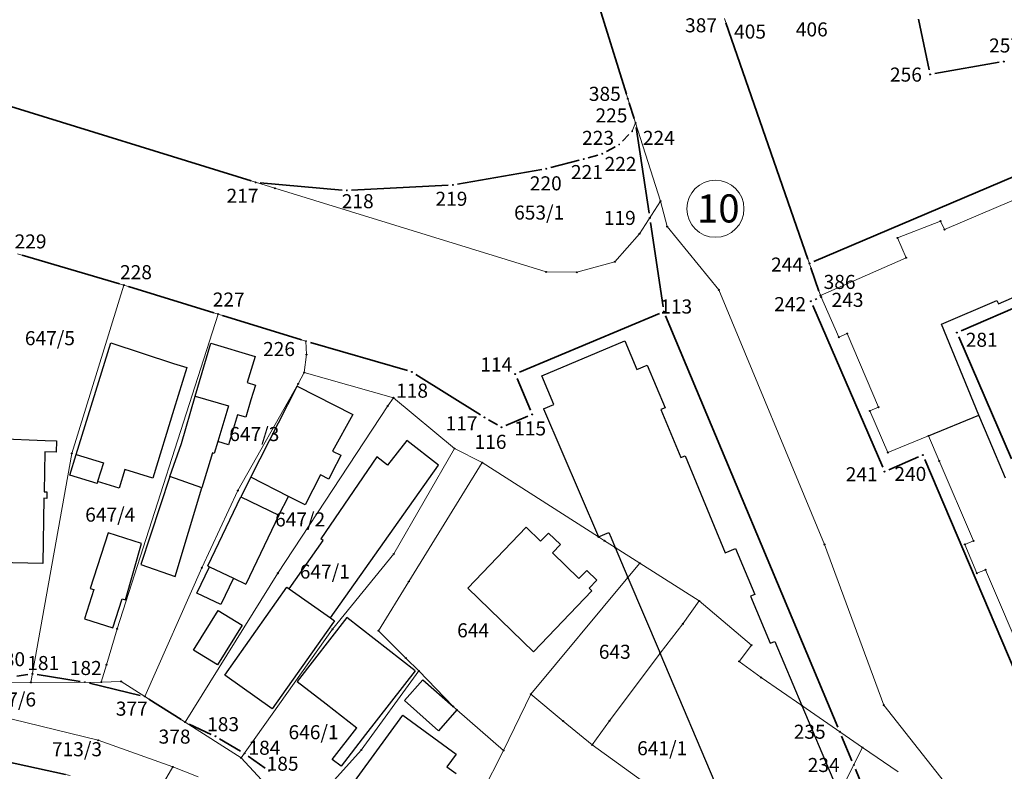
# Model space of a CAD drawing. Units: metres. Extents: x 655 to 15053743, y 589 to 9653058.
# Drawn here: x 7527220 to 7527325, y 4826437 to 4826517 of the extents above; entities that cross this region are included whole.
import ezdxf
from ezdxf.enums import TextEntityAlignment as Align

# ---------------------------------------------------------------- set-up
doc = ezdxf.new("R2010")
doc.units = ezdxf.units.M
doc.header["$MEASUREMENT"] = 0
doc.header["$PDMODE"] = 32
doc.header["$PDSIZE"] = 0.1
for name, color, linetype in [('03_Objekti', 9, 'Continuous'), ('115_katastarske_tacke', 7, 'Continuous'), ('DETALJNE_KONSTRUISANE_TACKE', 5, 'Continuous'), ('StambenaZgrada_Spratnost', 6, 'Continuous')]:
    doc.layers.add(name, color=color, linetype=linetype)
for name, color, linetype, lineweight in [('101_parcele_granica', 7, 'Continuous', 15), ('102_parcele_brojevi', 7, 'Continuous', 15), ('BR.GRADJ.PARCELE', 7, 'Continuous', 15), ('DETALJNE_KONSTRUISANE_TACKE_OZNAKE', 5, 'Continuous', 15), ('JAVNO TERZA', 5, 'Continuous', 35), ('KAT.ZADRZAVAJU', 7, 'Continuous', 15), ('Katastarske_tacke', 7, 'Continuous', 18)]:
    doc.layers.add(name, color=color, linetype=linetype, lineweight=lineweight)
doc.styles.add('OZNP', font='timesi.ttf')
doc.styles.add('style1', font='#ARIALN.TTF')
doc.styles.add('StyleArial', font='arial.ttf')

msp = doc.modelspace()

# ---------------------------------------------------------------- linework, layer by layer
at = {"layer": '03_Objekti'}
for p, q in [((7527324.77, 4826486.75), (7527327.86, 4826488.1)), ((7527324.61, 4826487.12), (7527324.77, 4826486.75)), ((7527322.68, 4826474.89), (7527318.68, 4826484.6)), ((7527226.34, 4826470.69), (7527230.02, 4826482.6)), ((7527230.02, 4826482.6), (7527236.71, 4826480.4)), ((7527239.05, 4826476.91), (7527240.69, 4826482.55)), ((7527240.69, 4826482.55), (7527245.43, 4826481.13)), ((7527276.05, 4826479.07), (7527284.89, 4826482.81)), ((7527284.89, 4826482.81), (7527286.18, 4826479.76)), ((7527245.43, 4826481.13), (7527244.6, 4826478.35)), ((7527236.71, 4826480.4), (7527238.14, 4826479.96)), ((7527238.14, 4826479.96), (7527236.75, 4826475.47)), ((7527286.18, 4826479.76), (7527287.29, 4826480.22)), ((7527287.29, 4826480.22), (7527289.19, 4826475.66)), ((7527277.33, 4826476.03), (7527276.05, 4826479.07)), ((7527244.6, 4826478.35), (7527245.46, 4826478.09)), ((7527245.46, 4826478.09), (7527244.99, 4826476.52)), ((7527249.91, 4826477.97), (7527255.87, 4826474.95)), ((7527237.57, 4826471.85), (7527239.05, 4826476.91)), ((7527239.05, 4826476.91), (7527242.61, 4826475.87)), ((7527244.99, 4826476.52), (7527244.43, 4826474.65)), ((7527236.75, 4826475.47), (7527234.5, 4826468.17)), ((7527242.61, 4826475.87), (7527242.42, 4826475.25)), ((7527276.23, 4826475.56), (7527277.33, 4826476.03)), ((7527276.23, 4826475.56), (7527282.07, 4826461.88)), ((7527289.19, 4826475.66), (7527288.73, 4826475.47)), ((7527288.73, 4826475.47), (7527290.86, 4826470.35)), ((7527242.42, 4826475.25), (7527241.46, 4826472.05)), ((7527243.57, 4826474.91), (7527242.61, 4826471.71)), ((7527244.43, 4826474.65), (7527243.57, 4826474.91)), ((7527255.87, 4826474.95), (7527253.7, 4826471.05)), ((7527317.29, 4826472.67), (7527322.68, 4826474.89)), ((7527323.78, 4826472.27), (7527322.68, 4826474.89)), ((7527217.68, 4826472.38), (7527223.02, 4826472.17)), ((7527223.02, 4826472.17), (7527224.22, 4826472.14)), ((7527224.22, 4826472.14), (7527224.2, 4826470.93)), ((7527236.33, 4826468.34), (7527237.57, 4826471.85)), ((7527241.46, 4826472.05), (7527241.08, 4826470.8)), ((7527242.61, 4826471.71), (7527241.46, 4826472.05)), ((7527261.64, 4826472.18), (7527259.58, 4826469.53)), ((7527265, 4826469.55), (7527261.64, 4826472.18)), ((7527325.51, 4826468.16), (7527323.78, 4826472.27)), ((7527223, 4826470.96), (7527222.91, 4826466.71)), ((7527224.2, 4826470.93), (7527223, 4826470.96)), ((7527225.66, 4826468.49), (7527226.34, 4826470.69)), ((7527226.34, 4826470.69), (7527229.24, 4826469.79)), ((7527240.89, 4826470.86), (7527239.76, 4826467.13)), ((7527241.08, 4826470.8), (7527240.89, 4826470.86)), ((7527253.7, 4826471.05), (7527254.59, 4826470.6)), ((7527254.4, 4826470.23), (7527253.81, 4826469.07)), ((7527254.59, 4826470.6), (7527254.4, 4826470.23)), ((7527259.58, 4826469.53), (7527258.42, 4826470.43)), ((7527290.86, 4826470.35), (7527291.33, 4826470.54)), ((7527291.33, 4826470.54), (7527295.59, 4826460.19)), ((7527229.24, 4826469.79), (7527228.62, 4826467.79)), ((7527228.57, 4826467.6), (7527225.66, 4826468.49)), ((7527231.54, 4826469.08), (7527230.92, 4826467.08)), ((7527234.5, 4826468.17), (7527231.54, 4826469.08)), ((7527236.33, 4826468.34), (7527233.23, 4826458.94)), ((7527239.76, 4826467.13), (7527236.33, 4826468.34)), ((7527244.98, 4826468.25), (7527243.92, 4826466.15)), ((7527248.98, 4826466.21), (7527244.98, 4826468.25)), ((7527252.4, 4826468.51), (7527250.76, 4826465.3)), ((7527253.29, 4826468.05), (7527252.4, 4826468.51)), ((7527253.81, 4826469.07), (7527253.29, 4826468.05)), ((7527228.62, 4826467.79), (7527228.57, 4826467.6)), ((7527230.92, 4826467.08), (7527228.62, 4826467.79)), ((7527236.89, 4826457.66), (7527239.76, 4826467.13)), ((7527222.9, 4826466.01), (7527222.76, 4826459.06)), ((7527223.2, 4826466), (7527222.9, 4826466.01)), ((7527222.91, 4826466.71), (7527223.21, 4826466.7)), ((7527223.21, 4826466.7), (7527223.2, 4826466)), ((7527240.4, 4826458.8), (7527243.92, 4826466.15)), ((7527243.92, 4826466.15), (7527247.97, 4826464.22)), ((7527247.97, 4826464.22), (7527248.98, 4826466.21)), ((7527250.76, 4826465.3), (7527248.98, 4826466.21)), ((7527247.97, 4826464.22), (7527244.45, 4826456.85)), ((7527274.37, 4826462.91), (7527275.9, 4826461.43)), ((7527229.75, 4826462.33), (7527227.84, 4826456.38)), ((7527233.32, 4826461.18), (7527229.75, 4826462.33)), ((7527275.9, 4826461.43), (7527276.73, 4826462.29)), ((7527276.73, 4826462.29), (7527278.01, 4826461.06)), ((7527282.07, 4826461.88), (7527283.18, 4826462.35)), ((7527283.18, 4826462.35), (7527283.42, 4826461.78)), ((7527231.61, 4826455.17), (7527233.32, 4826461.18)), ((7527249.07, 4826456.36), (7527252.71, 4826461.51)), ((7527252.71, 4826461.51), (7527252.46, 4826461.68)), ((7527278.01, 4826461.06), (7527277.17, 4826460.19)), ((7527283.42, 4826461.78), (7527283.86, 4826460.74)), ((7527277.17, 4826460.19), (7527280, 4826457.45)), ((7527283.86, 4826460.74), (7527285.22, 4826457.56)), ((7527295.59, 4826460.19), (7527296.71, 4826460.66)), ((7527296.71, 4826460.66), (7527298.78, 4826455.74)), ((7527222.76, 4826459.06), (7527217.41, 4826459.17)), ((7527233.23, 4826458.94), (7527236.89, 4826457.66)), ((7527239.23, 4826455.9), (7527240.58, 4826458.71)), ((7527240.4, 4826458.8), (7527240.58, 4826458.71)), ((7527240.58, 4826458.71), (7527243.13, 4826457.48)), ((7527280, 4826457.45), (7527280.83, 4826458.31)), ((7527280.83, 4826458.31), (7527281.9, 4826457.27)), ((7527243.13, 4826457.48), (7527241.78, 4826454.68)), ((7527243.13, 4826457.48), (7527244.45, 4826456.85)), ((7527281.9, 4826457.27), (7527281.07, 4826456.41)), ((7527285.22, 4826457.56), (7527288.68, 4826449.47)), ((7527228.22, 4826456.26), (7527227.23, 4826453.16)), ((7527227.84, 4826456.38), (7527228.22, 4826456.26)), ((7527241.78, 4826454.68), (7527239.23, 4826455.9)), ((7527248.83, 4826456.53), (7527249.07, 4826456.36)), ((7527249.07, 4826456.36), (7527253.47, 4826453.24)), ((7527281.07, 4826456.41), (7527281.37, 4826456.12)), ((7527298.78, 4826455.74), (7527298.29, 4826455.57)), ((7527298.29, 4826455.57), (7527300.41, 4826450.54)), ((7527230.23, 4826452.2), (7527231.23, 4826455.29)), ((7527231.23, 4826455.29), (7527231.61, 4826455.17)), ((7527238.86, 4826449.81), (7527241.5, 4826454.05)), ((7527241.5, 4826454.05), (7527244.05, 4826452.46)), ((7527227.23, 4826453.16), (7527230.23, 4826452.2)), ((7527244.05, 4826452.46), (7527241.41, 4826448.22)), ((7527253.47, 4826453.24), (7527253.89, 4826452.94)), ((7527253.89, 4826452.94), (7527253.62, 4826452.55)), ((7527300.41, 4826450.54), (7527300.89, 4826450.74)), ((7527300.89, 4826450.74), (7527303.78, 4826443.9)), ((7527241.41, 4826448.22), (7527238.86, 4826449.81)), ((7527247.26, 4826443.56), (7527242.19, 4826447.14)), ((7527249.92, 4826446.47), (7527253.01, 4826444.07)), ((7527261.36, 4826444.42), (7527263.33, 4826446.65)), ((7527263.33, 4826446.65), (7527266.56, 4826443.8)), ((7527253.01, 4826444.07), (7527256.3, 4826441.51)), ((7527265.02, 4826441.2), (7527261.36, 4826444.42)), ((7527266.98, 4826443.43), (7527265.02, 4826441.2)), ((7527303.78, 4826443.9), (7527307.08, 4826436.08)), ((7527254.56, 4826433.78), (7527261.2, 4826442.88)), ((7527261.2, 4826442.88), (7527266.9, 4826438.72)), ((7527253.66, 4826438.14), (7527256.3, 4826441.51)), ((7527257.23, 4826440.79), (7527254.61, 4826437.41)), ((7527266.9, 4826438.72), (7527265.9, 4826437.35)), ((7527254.61, 4826437.41), (7527253.66, 4826438.14)), ((7527265.9, 4826437.35), (7527266.88, 4826436.63))]:
    msp.add_line(p, q, dxfattribs=at)
at = {"layer": '101_parcele_granica'}
for p, q in [((7527285.22, 4826508.64), (7527244.66, 4826639.21)), ((7527305.77, 4826487.65), (7527295.53, 4826517.2)), ((7527247.54, 4826499.08), (7527204.59, 4826512.36)), ((7527288.71, 4826497.69), (7527285.22, 4826508.64)), ((7527276.5, 4826490.16), (7527247.54, 4826499.08)), ((7527288.71, 4826497.69), (7527286.46, 4826494.23)), ((7527289.41, 4826494.99), (7527288.71, 4826497.69)), ((7527319, 4826494.67), (7527326.21, 4826497.75)), ((7527314, 4826493.78), (7527318.57, 4826495.59)), ((7527318.57, 4826495.59), (7527319, 4826494.67)), ((7527294.91, 4826488.24), (7527289.41, 4826494.99)), ((7527286.46, 4826494.23), (7527283.84, 4826491.24)), ((7527314.92, 4826491.67), (7527314, 4826493.78)), ((7527220.08, 4826492.09), (7527231.43, 4826488.75)), ((7527283.84, 4826491.24), (7527279.77, 4826490.12)), ((7527305.77, 4826487.65), (7527314.92, 4826491.67)), ((7527279.77, 4826490.12), (7527276.5, 4826490.16)), ((7527231.43, 4826488.75), (7527241.49, 4826485.66)), ((7527306.2, 4826461.09), (7527294.91, 4826488.24)), ((7527307.73, 4826483.19), (7527305.77, 4826487.65)), ((7527241.49, 4826485.66), (7527250.86, 4826482.77)), ((7527308.64, 4826483.59), (7527307.73, 4826483.19)), ((7527311.98, 4826475.72), (7527308.64, 4826483.59)), ((7527250.86, 4826482.77), (7527250.92, 4826481.34)), ((7527250.92, 4826481.34), (7527250.66, 4826479.42)), ((7527250.66, 4826479.42), (7527250.03, 4826478.21)), ((7527250.66, 4826479.42), (7527260.19, 4826476.74)), ((7527260.19, 4826476.74), (7527259.61, 4826475.87)), ((7527260.19, 4826476.74), (7527266.71, 4826471.32)), ((7527311.06, 4826475.33), (7527311.98, 4826475.72)), ((7527312.95, 4826470.88), (7527311.06, 4826475.33)), ((7527317.29, 4826472.67), (7527312.95, 4826470.88)), ((7527318.44, 4826469.99), (7527317.29, 4826472.67)), ((7527260.25, 4826460.08), (7527266.71, 4826471.32)), ((7527266.71, 4826471.32), (7527269.66, 4826469.81)), ((7527269.66, 4826469.81), (7527261.84, 4826457.13)), ((7527282.07, 4826461.88), (7527269.66, 4826469.81)), ((7527322.1, 4826461.46), (7527318.44, 4826469.99)), ((7527243.58, 4826466.82), (7527239.74, 4826458.59)), ((7527282.71, 4826461.48), (7527282.07, 4826461.88)), ((7527283.86, 4826460.74), (7527282.71, 4826461.48)), ((7527312.55, 4826443.93), (7527306.2, 4826461.09)), ((7527321.18, 4826461.08), (7527322.1, 4826461.46)), ((7527322.46, 4826458.01), (7527321.18, 4826461.08)), ((7527253.68, 4826452.03), (7527260.25, 4826460.08)), ((7527286.48, 4826459.07), (7527283.86, 4826460.74)), ((7527285.22, 4826457.56), (7527286.48, 4826459.07)), ((7527286.48, 4826459.07), (7527292.83, 4826455.05)), ((7527239.74, 4826458.59), (7527233.66, 4826444.86)), ((7527323.38, 4826458.39), (7527322.46, 4826458.01)), ((7527328.69, 4826445.94), (7527323.38, 4826458.39)), ((7527261.84, 4826457.13), (7527258.61, 4826451.88)), ((7527291.08, 4826452.6), (7527292.83, 4826455.05)), ((7527292.83, 4826455.05), (7527298.43, 4826450.32)), ((7527288.68, 4826449.47), (7527291.08, 4826452.6)), ((7527230.72, 4826452.09), (7527229.57, 4826448.25)), ((7527258.61, 4826451.88), (7527261.52, 4826448.96)), ((7527298.43, 4826450.32), (7527297.1, 4826448.6)), ((7527283.24, 4826442.26), (7527288.68, 4826449.47)), ((7527229.57, 4826448.25), (7527229.02, 4826446.4)), ((7527261.52, 4826448.96), (7527262.9, 4826447.58)), ((7527297.1, 4826448.6), (7527299.46, 4826446.88)), ((7527262.9, 4826447.58), (7527266.56, 4826443.8)), ((7527218.88, 4826446.33), (7527221.51, 4826446.36)), ((7527221.51, 4826446.36), (7527229.02, 4826446.4)), ((7527229.02, 4826446.4), (7527231.13, 4826446.47)), ((7527231.13, 4826446.47), (7527233.66, 4826444.86)), ((7527299.46, 4826446.88), (7527303.78, 4826443.9)), ((7527271.93, 4826439.09), (7527274.85, 4826445.11)), ((7527274.85, 4826445.11), (7527278.31, 4826442.24)), ((7527233.66, 4826444.86), (7527237.96, 4826442.12)), ((7527266.56, 4826443.8), (7527266.98, 4826443.43)), ((7527266.98, 4826443.43), (7527271.93, 4826439.09)), ((7527303.78, 4826443.9), (7527310.27, 4826439.42)), ((7527323.02, 4826430.67), (7527312.55, 4826443.93)), ((7527228.68, 4826440.19), (7527219.49, 4826442.43)), ((7527237.96, 4826442.12), (7527243.95, 4826438.3)), ((7527278.31, 4826442.24), (7527281.39, 4826439.69)), ((7527281.39, 4826439.69), (7527283.24, 4826442.26)), ((7527236.64, 4826437.34), (7527228.68, 4826440.19)), ((7527250.45, 4826432.15), (7527256.74, 4826439.13)), ((7527271.93, 4826439.09), (7527268.59, 4826432.48)), ((7527287.68, 4826435.19), (7527281.39, 4826439.69)), ((7527310.27, 4826439.42), (7527307.43, 4826433.82)), ((7527310.27, 4826439.42), (7527314.05, 4826436.82)), ((7527217.07, 4826438.3), (7527225.68, 4826436.42)), ((7527247.56, 4826434.42), (7527243.95, 4826438.3)), ((7527236.64, 4826437.34), (7527234.18, 4826433.15)), ((7527239.34, 4826436.28), (7527236.64, 4826437.34))]:
    msp.add_line(p, q, dxfattribs=at)
at = {"layer": '101_parcele_granica', "lineweight": 20, "ltscale": 0.5}
for p, q in [((7527286.04, 4826506.05, 158.98), (7527285.68, 4826505.17, 159.02)), ((7527284.64, 4826504.11, 158.81), (7527285.33, 4826504.81, 159.02)), ((7527282.93, 4826503, 158.78), (7527283.85, 4826503.51, 158.81)), ((7527276.99, 4826501.29, 158.42), (7527280.03, 4826502.08, 158.68)), ((7527280.99, 4826502.34, 158.68), (7527282.01, 4826502.62, 158.78)), ((7527267.04, 4826499.53, 157.95), (7527276.02, 4826501.08, 158.42)), ((7527245.98, 4826499.67, 156.92), (7527254.72, 4826498.89, 157.56)), ((7527255.72, 4826498.88, 157.56), (7527266.05, 4826499.41, 157.95))]:
    msp.add_line(p, q, dxfattribs=at)
at = {"layer": '115_katastarske_tacke'}
for p in [(7527285.22, 4826508.64), (7527247.54, 4826499.08), (7527288.71, 4826497.69), (7527318.57, 4826495.59), (7527289.41, 4826494.99), (7527319, 4826494.67), (7527286.46, 4826494.23), (7527314, 4826493.78), (7527283.84, 4826491.24), (7527314.92, 4826491.67), (7527276.5, 4826490.16), (7527279.77, 4826490.12), (7527231.43, 4826488.75), (7527294.91, 4826488.24), (7527305.77, 4826487.65), (7527241.49, 4826485.66), (7527307.73, 4826483.19), (7527308.64, 4826483.59), (7527250.86, 4826482.77), (7527250.92, 4826481.34), (7527250.66, 4826479.42), (7527250.03, 4826478.21), (7527260.19, 4826476.74), (7527259.61, 4826475.87), (7527311.98, 4826475.72), (7527311.06, 4826475.33), (7527317.29, 4826472.67), (7527266.71, 4826471.32), (7527225.88, 4826470.8), (7527312.95, 4826470.88), (7527269.66, 4826469.81), (7527318.44, 4826469.99), (7527243.58, 4826466.82), (7527282.07, 4826461.88), (7527282.71, 4826461.48), (7527283.86, 4826460.74), (7527306.2, 4826461.09), (7527321.18, 4826461.08), (7527322.1, 4826461.46), (7527260.25, 4826460.08), (7527286.48, 4826459.07), (7527239.74, 4826458.59), (7527247.85, 4826458), (7527285.22, 4826457.56), (7527322.46, 4826458.01), (7527323.38, 4826458.39), (7527261.84, 4826457.13), (7527292.83, 4826455.05), (7527291.08, 4826452.6), (7527230.72, 4826452.09), (7527253.68, 4826452.03), (7527258.61, 4826451.88), (7527298.43, 4826450.32), (7527288.68, 4826449.47), (7527229.57, 4826448.25), (7527261.52, 4826448.96), (7527297.1, 4826448.6), (7527262.9, 4826447.58), (7527221.51, 4826446.36), (7527229.02, 4826446.4), (7527231.13, 4826446.47), (7527299.46, 4826446.88), (7527274.85, 4826445.11), (7527233.66, 4826444.86), (7527303.78, 4826443.9), (7527312.55, 4826443.93), (7527266.56, 4826443.8), (7527266.98, 4826443.43), (7527237.96, 4826442.12), (7527278.31, 4826442.24), (7527283.24, 4826442.26), (7527228.68, 4826440.19), (7527281.39, 4826439.69), (7527256.74, 4826439.13), (7527271.93, 4826439.09), (7527310.27, 4826439.42), (7527243.95, 4826438.3), (7527236.64, 4826437.34)]:
    msp.add_point(p, dxfattribs=at)
at = {"layer": 'BR.GRADJ.PARCELE', "ltscale": 0.5}
msp.add_circle((7527294.56, 4826496.9), 3.05, dxfattribs=at)
at = {"layer": 'DETALJNE_KONSTRUISANE_TACKE', "ltscale": 0.5}
for p in [(7527325.33, 4826512.6), (7527317.47, 4826511.23), (7527287.56, 4826495.92, 119), (7527304.59, 4826491.06), (7527304.75, 4826487.03), (7527305.85, 4826487.47), (7527289.05, 4826485.93), (7527320.33, 4826483.69), (7527262.17, 4826479.49), (7527273.2, 4826479.26), (7527269.92, 4826474.63), (7527275.01, 4826474.95), (7527271.73, 4826473.58), (7527316.7, 4826470.62), (7527312.62, 4826468.85), (7527221.68, 4826447.29), (7527227.26, 4826446.39), (7527307.83, 4826441.1), (7527241.21, 4826440.61), (7527244.29, 4826438.78), (7527246.92, 4826436.94), (7527309.32, 4826437.55)]:
    msp.add_point(p, dxfattribs=at)
at = {"layer": 'JAVNO TERZA', "ltscale": 0.5}
for p, q in [((7527244.81, 4826638.73), (7527285.07, 4826509.12)), ((7527304.42, 4826491.53), (7527295.69, 4826516.73)), ((7527316.22, 4826517.14), (7527317.37, 4826511.72)), ((7527317.97, 4826511.32), (7527324.83, 4826512.52)), ((7527205.07, 4826512.21), (7527245, 4826499.86, 156.92)), ((7527285.37, 4826508.16), (7527285.89, 4826506.53, 158.98)), ((7527286.11, 4826505.56, 158.98), (7527287.48, 4826496.41, 83.01)), ((7527284.64, 4826504.11, 158.81), (7527285.33, 4826504.81, 159.02)), ((7527282.93, 4826503, 158.78), (7527283.85, 4826503.51, 158.81)), ((7527276.99, 4826501.29, 158.42), (7527280.03, 4826502.08, 158.68)), ((7527280.99, 4826502.34, 158.68), (7527282.01, 4826502.62, 158.78)), ((7527267.04, 4826499.53, 157.95), (7527276.02, 4826501.08, 158.42)), ((7527305.05, 4826491.26), (7527327.76, 4826500.92)), ((7527245.98, 4826499.67, 156.92), (7527254.72, 4826498.89, 157.56)), ((7527255.72, 4826498.88, 157.56), (7527266.05, 4826499.41, 157.95)), ((7527287.63, 4826495.42, 74.79), (7527288.98, 4826486.42)), ((7527230.95, 4826488.89), (7527220.56, 4826491.95)), ((7527305.61, 4826488.12), (7527304.75, 4826490.59)), ((7527320.79, 4826483.88), (7527335.86, 4826490.42)), ((7527241.01, 4826485.81), (7527231.91, 4826488.6)), ((7527305.39, 4826487.28), (7527305.22, 4826487.21)), ((7527304.95, 4826486.57), (7527312.42, 4826469.31)), ((7527250.38, 4826482.92), (7527241.97, 4826485.51)), ((7527288.59, 4826485.73), (7527273.66, 4826479.45)), ((7527289.25, 4826485.47), (7527307.64, 4826441.57)), ((7527326.15, 4826470.23), (7527320.53, 4826483.23)), ((7527261.69, 4826479.63), (7527251.34, 4826482.63)), ((7527269.5, 4826474.9), (7527262.59, 4826479.22)), ((7527273.39, 4826478.8), (7527274.81, 4826475.41)), ((7527274.54, 4826474.76), (7527272.19, 4826473.77)), ((7527271.3, 4826473.83), (7527270.35, 4826474.38)), ((7527313.08, 4826469.05), (7527316.24, 4826470.42)), ((7527316.9, 4826470.16), (7527331.25, 4826436.42)), ((7527219.99, 4826447.03), (7527221.18, 4826447.21)), ((7527222.17, 4826447.21), (7527226.77, 4826446.47)), ((7527227.75, 4826446.27), (7527233.17, 4826444.98)), ((7527234.08, 4826444.59), (7527237.54, 4826442.39)), ((7527238.41, 4826441.91), (7527240.76, 4826440.82)), ((7527241.64, 4826440.35), (7527243.86, 4826439.04)), ((7527308.02, 4826440.64), (7527309.13, 4826438.01)), ((7527225.19, 4826436.53), (7527217.56, 4826438.19)), ((7527244.7, 4826438.49), (7527246.51, 4826437.22)), ((7527309.51, 4826437.09), (7527316.18, 4826421.18))]:
    msp.add_line(p, q, dxfattribs=at)
at = {"layer": 'Katastarske_tacke'}
for p in [(7527286.04, 4826506.05, 158.98), (7527285.68, 4826505.17, 159.02), (7527282.49, 4826502.76, 158.78), (7527284.29, 4826503.75, 158.81), (7527280.51, 4826502.2, 158.68), (7527276.51, 4826501.17, 158.42), (7527245.48, 4826499.71, 156.92), (7527255.22, 4826498.85, 157.56), (7527266.55, 4826499.44, 157.95)]:
    msp.add_point(p, dxfattribs=at)

# ---------------------------------------------------------------- texts
at = {"layer": '102_parcele_brojevi', "style": 'OZNP'}
for s, p in [('653/1', (7527275.75, 4826496.49)), ('647/5', (7527223.53, 4826483.09)), ('647/5', (7527223.53, 4826483.09)), ('647/3', (7527245.35, 4826472.86)), ('647/3', (7527245.35, 4826472.86)), ('647/4', (7527229.97, 4826464.26)), ('647/4', (7527229.97, 4826464.26)), ('647/2', (7527250.24, 4826463.75)), ('647/2', (7527250.24, 4826463.75)), ('647/1', (7527252.87, 4826458.19)), ('647/1', (7527252.87, 4826458.19)), ('644', (7527268.7, 4826451.92)), ('644', (7527268.7, 4826451.92)), ('643', (7527283.82, 4826449.63)), ('643', (7527283.82, 4826449.63)), ('647/6', (7527219.38, 4826444.54)), ('646/1', (7527251.67, 4826441.05)), ('646/1', (7527251.67, 4826441.05)), ('713/3', (7527226.42, 4826439.23)), ('713/3', (7527226.42, 4826439.23)), ('641/1', (7527288.88, 4826439.34)), ('641/1', (7527288.88, 4826439.34))]:
    msp.add_text(s, height=1.5, dxfattribs=at).set_placement(p, align=Align.MIDDLE_CENTER)
at = {"layer": 'BR.GRADJ.PARCELE', "ltscale": 0.5, "style": 'style1'}
msp.add_text('10', height=3, dxfattribs=at).set_placement((7527292.6, 4826495.43))
at = {"layer": 'DETALJNE_KONSTRUISANE_TACKE_OZNAKE', "ltscale": 0.5, "style": 'style1'}
for s, p in [('257', (7527327.18, 4826514.32)), ('256', (7527316.6, 4826511.21)), ('119', (7527286.06, 4826495.92, 119)), ('244', (7527303.91, 4826490.94)), ('113', (7527292.08, 4826486.47)), ('242', (7527304.24, 4826486.72)), ('243', (7527310.37, 4826487.18)), ('281', (7527324.69, 4826482.92)), ('114', (7527272.88, 4826480.28)), ('118', (7527263.89, 4826477.49)), ('117', (7527269.17, 4826474)), ('115', (7527276.49, 4826473.46)), ('116', (7527272.26, 4826472.03)), ('241', (7527311.88, 4826468.57)), ('240', (7527317.07, 4826468.61)), ('180', (7527220.88, 4826448.84)), ('181', (7527224.52, 4826448.43)), ('182', (7527229.06, 4826447.9)), ('183', (7527243.72, 4826441.9)), ('235', (7527306.33, 4826441.1)), ('184', (7527248.13, 4826439.39)), ('185', (7527250.07, 4826437.69)), ('234', (7527307.82, 4826437.55))]:
    msp.add_text(s, height=1.5, dxfattribs=at).set_placement(p, align=Align.MIDDLE_RIGHT)
at = {"layer": 'KAT.ZADRZAVAJU', "style": 'StyleArial'}
for s, p in [('387', (7527294.73, 4826516.47)), ('405', (7527299.96, 4826515.8)), ('406', (7527306.55, 4826516.03)), ('385', (7527284.46, 4826509.16)), ('225', (7527285.17, 4826506.86)), ('223', (7527283.74, 4826504.46)), ('224', (7527290.23, 4826504.46)), ('222', (7527286.14, 4826501.68)), ('221', (7527282.55, 4826500.81)), ('220', (7527278.16, 4826499.61)), ('217', (7527245.79, 4826498.28)), ('219', (7527268.09, 4826497.96)), ('218', (7527258.09, 4826497.7)), ('229', (7527223.17, 4826493.41)), ('228', (7527234.42, 4826490.13)), ('386', (7527309.52, 4826489.09)), ('227', (7527244.32, 4826487.21)), ('226', (7527249.69, 4826481.93)), ('377', (7527233.97, 4826443.56)), ('378', (7527238.54, 4826440.58))]:
    msp.add_text(s, height=1.5, dxfattribs=at).set_placement(p, align=Align.MIDDLE_RIGHT)

# ---------------------------------------------------------------- wipeouts: each hides what was drawn before it
for points in [[(7527316.18, 4826487.41), (7527318.94, 4826487.45), (7527318.92, 4826488.47), (7527316.16, 4826488.43)], [(7527241.47, 4826477.79), (7527243.02, 4826477.81), (7527243, 4826478.67), (7527241.46, 4826478.65)], [(7527221.57, 4826476.8), (7527224.31, 4826476.85), (7527224.29, 4826477.87), (7527221.55, 4826477.82)], [(7527230.84, 4826474.38), (7527232.39, 4826474.4), (7527232.37, 4826475.26), (7527230.83, 4826475.24)], [(7527249.55, 4826470.92), (7527251.1, 4826470.95), (7527251.08, 4826471.81), (7527249.54, 4826471.78)], [(7527218.85, 4826466.05), (7527221.75, 4826466.1), (7527221.73, 4826466.95), (7527218.84, 4826466.9)], [(7527256.02, 4826461.83), (7527257.56, 4826461.85), (7527257.54, 4826462.71), (7527256, 4826462.69)], [(7527273.65, 4826455.45), (7527275.83, 4826455.49), (7527275.81, 4826456.33), (7527273.64, 4826456.3)], [(7527247.24, 4826449.79), (7527248.78, 4826449.82), (7527248.76, 4826450.68), (7527247.22, 4826450.65)], [(7527255.37, 4826447.36), (7527256.92, 4826447.39), (7527256.9, 4826448.25), (7527255.36, 4826448.22)], [(7527297.43, 4826439.05), (7527300.29, 4826439.09), (7527300.27, 4826439.95), (7527297.41, 4826439.9)]]:
    msp.add_wipeout(points).dxf.layer = 'StambenaZgrada_Spratnost'

# ---------------------------------------------------------------- next in the draw order: linework, layer by layer
at = {"layer": '101_parcele_granica'}
for p, q in [((7527225.88, 4826470.8), (7527231.43, 4826488.75)), ((7527241.49, 4826485.66), (7527230.72, 4826452.09)), ((7527250.03, 4826478.21), (7527243.58, 4826466.82)), ((7527259.61, 4826475.87), (7527247.85, 4826458)), ((7527221.51, 4826446.36), (7527225.88, 4826470.8)), ((7527247.85, 4826458), (7527237.96, 4826442.12)), ((7527274.85, 4826445.11), (7527285.22, 4826457.56)), ((7527243.95, 4826438.3), (7527253.68, 4826452.03)), ((7527256.74, 4826439.13), (7527262.9, 4826447.58))]:
    msp.add_line(p, q, dxfattribs=at)

# ---------------------------------------------------------------- next in the draw order: wipeouts: each hides what was drawn before it
for points in [[(7527316.18, 4826487.41), (7527318.94, 4826487.45), (7527318.92, 4826488.47), (7527316.16, 4826488.43)], [(7527221.57, 4826476.8), (7527224.31, 4826476.85), (7527224.29, 4826477.87), (7527221.55, 4826477.82)], [(7527297.43, 4826439.05), (7527300.29, 4826439.09), (7527300.27, 4826439.95), (7527297.41, 4826439.9)]]:
    msp.add_wipeout(points).dxf.layer = 'StambenaZgrada_Spratnost'

# ---------------------------------------------------------------- next in the draw order: linework, layer by layer
at = {"layer": '03_Objekti'}
for p, q in [((7527318.68, 4826484.6), (7527324.61, 4826487.12)), ((7527300.57, 4826421.46), (7527288.68, 4826449.47))]:
    msp.add_line(p, q, dxfattribs=at)

# ---------------------------------------------------------------- next in the draw order: wipeouts: each hides what was drawn before it
for points in [[(7527241.47, 4826477.79), (7527243.02, 4826477.81), (7527243, 4826478.67), (7527241.46, 4826478.65)], [(7527230.84, 4826474.38), (7527232.39, 4826474.4), (7527232.37, 4826475.26), (7527230.83, 4826475.24)], [(7527249.55, 4826470.92), (7527251.1, 4826470.95), (7527251.08, 4826471.81), (7527249.54, 4826471.78)], [(7527218.85, 4826466.05), (7527221.75, 4826466.1), (7527221.73, 4826466.95), (7527218.84, 4826466.9)], [(7527256.02, 4826461.83), (7527257.56, 4826461.85), (7527257.54, 4826462.71), (7527256, 4826462.69)], [(7527273.65, 4826455.45), (7527275.83, 4826455.49), (7527275.81, 4826456.33), (7527273.64, 4826456.3)], [(7527247.24, 4826449.79), (7527248.78, 4826449.82), (7527248.76, 4826450.68), (7527247.22, 4826450.65)], [(7527255.37, 4826447.36), (7527256.92, 4826447.39), (7527256.9, 4826448.25), (7527255.36, 4826448.22)]]:
    msp.add_wipeout(points).dxf.layer = 'StambenaZgrada_Spratnost'

# ---------------------------------------------------------------- next in the draw order: linework, layer by layer
for p, q in [((7527244.98, 4826468.25), (7527249.91, 4826477.97)), ((7527258.42, 4826470.43), (7527252.46, 4826461.68)), ((7527253.47, 4826453.24), (7527265, 4826469.55)), ((7527268.14, 4826456.42), (7527274.37, 4826462.91)), ((7527242.19, 4826447.14), (7527248.83, 4826456.53)), ((7527275.14, 4826449.63), (7527268.14, 4826456.42)), ((7527281.37, 4826456.12), (7527275.14, 4826449.63)), ((7527253.62, 4826452.55), (7527247.26, 4826443.56)), ((7527255.21, 4826453.28), (7527249.92, 4826446.47)), ((7527262.52, 4826447.6), (7527255.21, 4826453.28)), ((7527262.52, 4826447.6), (7527257.23, 4826440.79))]:
    msp.add_line(p, q, dxfattribs=at)

doc.saveas('drawing.dxf')
